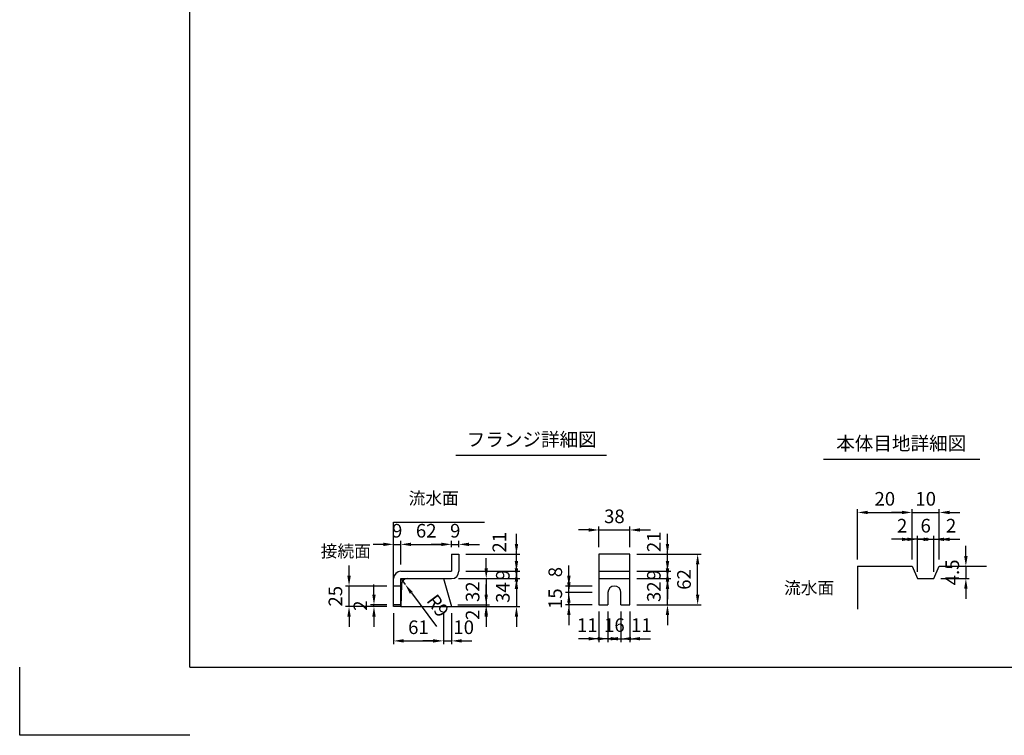
# Model space of a CAD drawing. Extents: x 0 to 7425, y 0 to 5250.
# Drawn here: x 0 to 3614, y 0 to 2625 of the extents above; entities that cross this region are included whole.
import ezdxf
from ezdxf.enums import TextEntityAlignment as Align

# ---------------------------------------------------------------- set-up
doc = ezdxf.new("R2010")
doc.units = 0
doc.header["$LTSCALE"] = 0.5
doc.layers.get('0').update_dxf_attribs({"linetype": 'CONTINUOUS'})
doc.layers.get('DEFPOINTS').update_dxf_attribs({"linetype": 'CONTINUOUS'})
doc.layers.add('寸法引出', color=2, linetype='CONTINUOUS')
doc.layers.add('枠', color=3, linetype='CONTINUOUS')
doc.styles.add('SANWA', font='MSMINCHO.TTF')
doc.dimstyles.new('SANWA', dxfattribs={"dimtxt": 2.5, "dimasz": 2.5, "dimexe": 1, "dimexo": 1, "dimgap": 0, "dimtad": 1, "dimdec": 4, "dimdsep": 46, "dimtxsty": 'SANWA', "dimcen": 0, "dimclrd": 2, "dimclre": 2, "dimclrt": 2, "dimadec": 0, "dimazin": 0, "dimtfac": 1, "dimtdec": 4, "dimtix": 1, "dimtmove": 0, "dimatfit": 3, "dimfxl": 1, "dimtolj": 1, "dimtzin": 0, "dimarcsym": 0})
doc.dimstyles.new('SANWA$4', dxfattribs={"dimtxt": 2.5, "dimasz": 2.5, "dimexe": 1, "dimexo": 1, "dimgap": 1, "dimtad": 1, "dimdec": 4, "dimdsep": 46, "dimtxsty": 'SANWA', "dimcen": 0, "dimclrd": 2, "dimclre": 2, "dimclrt": 2, "dimadec": 0, "dimazin": 0, "dimtfac": 1, "dimtdec": 4, "dimtix": 1, "dimtmove": 0, "dimatfit": 2, "dimfxl": 1, "dimtolj": 1, "dimtzin": 0, "dimarcsym": 0})

# ---------------------------------------------------------------- blocks, each defined once
blk = doc.blocks.new('*D238')
at = {"layer": 'DEFPOINTS', "color": 0, "ltscale": 15}
for p in [(1585, 574.6), (1583.3, 478.6), (1712.2, 478.6)]:
    blk.add_point(p, dxfattribs=at)
at = {"layer": '寸法引出', "lineweight": -2, "ltscale": 15}
for p, q in [((1712.2, 612.1), (1712.2, 649.6)), ((1610, 574.6), (1724.7, 574.6)), ((1712.2, 574.6), (1712.2, 478.6)), ((1608.3, 478.6), (1724.7, 478.6)), ((1712.2, 441.1), (1712.2, 403.6))]:
    blk.add_line(p, q, dxfattribs=at)
at = {"layer": '寸法引出', "ltscale": 15}
for points in [[(1706, 612.1), (1718.5, 612.1), (1712.2, 574.6)], [(1706, 441.1), (1718.5, 441.1), (1712.2, 478.6)]]:
    blk.add_solid(points, dxfattribs=at)
at = {"layer": '寸法引出', "ltscale": 15, "insert": (1662.2, 526.6), "char_height": 50, "attachment_point": 5, "rotation": 90, "style": 'SANWA'}
blk.add_mtext('\\A1;32', dxfattribs=at)
blk = doc.blocks.new('*D239')
at = {"layer": 'DEFPOINTS', "color": 0, "ltscale": 15}
for p in [(1585, 574.6), (1585, 472.6), (1823.2, 472.6)]:
    blk.add_point(p, dxfattribs=at)
at = {"layer": '寸法引出', "lineweight": -2, "ltscale": 15}
for p, q in [((1823.2, 612.1), (1823.2, 649.6)), ((1610, 574.6), (1835.7, 574.6)), ((1823.2, 574.6), (1823.2, 472.6)), ((1610, 472.6), (1835.7, 472.6)), ((1823.2, 435.1), (1823.2, 397.6))]:
    blk.add_line(p, q, dxfattribs=at)
at = {"layer": '寸法引出', "ltscale": 15}
for points in [[(1817, 612.1), (1829.5, 612.1), (1823.2, 574.6)], [(1817, 435.1), (1829.5, 435.1), (1823.2, 472.6)]]:
    blk.add_solid(points, dxfattribs=at)
at = {"layer": '寸法引出', "ltscale": 15, "insert": (1773.2, 523.6), "char_height": 50, "attachment_point": 5, "rotation": 90, "style": 'SANWA'}
blk.add_mtext('\\A1;34', dxfattribs=at)
blk = doc.blocks.new('*D240')
at = {"layer": 'DEFPOINTS', "color": 0, "ltscale": 15}
for p in [(1612, 601.6), (1585, 574.6), (1823.2, 574.6)]:
    blk.add_point(p, dxfattribs=at)
at = {"layer": '寸法引出', "lineweight": -2, "ltscale": 15}
for p, q in [((1823.2, 639.1), (1823.2, 676.6)), ((1637, 601.6), (1835.7, 601.6)), ((1823.2, 601.6), (1823.2, 574.6)), ((1610, 574.6), (1835.7, 574.6)), ((1823.2, 537.1), (1823.2, 499.6))]:
    blk.add_line(p, q, dxfattribs=at)
at = {"layer": '寸法引出', "ltscale": 15}
for points in [[(1817, 639.1), (1829.5, 639.1), (1823.2, 601.6)], [(1817, 537.1), (1829.5, 537.1), (1823.2, 574.6)]]:
    blk.add_solid(points, dxfattribs=at)
at = {"layer": '寸法引出', "ltscale": 15, "insert": (1773.2, 588.1), "char_height": 50, "attachment_point": 5, "rotation": 90, "style": 'SANWA'}
blk.add_mtext('\\A1;9', dxfattribs=at)
blk = doc.blocks.new('*D241')
at = {"layer": 'DEFPOINTS', "color": 0, "ltscale": 25}
for p in [(1612, 664.6), (1823.2, 664.6), (1612, 601.6)]:
    blk.add_point(p, dxfattribs=at)
at = {"layer": '寸法引出', "lineweight": -2, "ltscale": 25}
for p, q in [((1823.2, 702.1), (1823.2, 739.6)), ((1637, 664.6), (1835.7, 664.6)), ((1823.2, 601.6), (1823.2, 664.6)), ((1823.2, 564.1), (1823.2, 526.6))]:
    blk.add_line(p, q, dxfattribs=at)
at = {"layer": '寸法引出', "ltscale": 25}
for points in [[(1817, 702.1), (1829.5, 702.1), (1823.2, 664.6)], [(1817, 564.1), (1829.5, 564.1), (1823.2, 601.6)]]:
    blk.add_solid(points, dxfattribs=at)
at = {"layer": '寸法引出', "ltscale": 25, "insert": (1760.5, 708.2), "char_height": 50, "attachment_point": 5, "rotation": 90, "style": 'SANWA'}
blk.add_mtext('\\A1;21', dxfattribs=at)
blk = doc.blocks.new('*D242')
at = {"layer": 'DEFPOINTS', "color": 0, "ltscale": 25}
for p in [(1555, 472.6), (1585, 472.6), (1585, 346.3)]:
    blk.add_point(p, dxfattribs=at)
at = {"layer": '寸法引出', "lineweight": -2, "ltscale": 25}
for p, q in [((1585, 447.6), (1585, 333.8)), ((1517.5, 346.3), (1480, 346.3)), ((1555, 346.3), (1585, 346.3)), ((1622.5, 346.3), (1660, 346.3))]:
    blk.add_line(p, q, dxfattribs=at)
at = {"layer": '寸法引出', "ltscale": 25}
for points in [[(1517.5, 352.6), (1517.5, 340.1), (1555, 346.3)], [(1622.5, 352.6), (1622.5, 340.1), (1585, 346.3)]]:
    blk.add_solid(points, dxfattribs=at)
at = {"layer": '寸法引出', "ltscale": 25, "insert": (1629.6, 396.3), "char_height": 50, "attachment_point": 5, "style": 'SANWA'}
blk.add_mtext('\\A1;10', dxfattribs=at)
blk = doc.blocks.new('*D243')
at = {"layer": 'DEFPOINTS', "color": 0, "ltscale": 25}
for p in [(1583.3, 478.6), (1585, 472.6), (1712.2, 472.6)]:
    blk.add_point(p, dxfattribs=at)
at = {"layer": '寸法引出', "lineweight": -2, "ltscale": 25}
for p, q in [((1712.2, 516.1), (1712.2, 553.6)), ((1610, 472.6), (1724.7, 472.6)), ((1712.2, 478.6), (1712.2, 472.6)), ((1712.2, 435.1), (1712.2, 397.6))]:
    blk.add_line(p, q, dxfattribs=at)
at = {"layer": '寸法引出', "ltscale": 25}
for points in [[(1706, 516.1), (1718.5, 516.1), (1712.2, 478.6)], [(1706, 435.1), (1718.5, 435.1), (1712.2, 472.6)]]:
    blk.add_solid(points, dxfattribs=at)
at = {"layer": '寸法引出', "ltscale": 25, "insert": (1662.2, 442), "char_height": 50, "attachment_point": 5, "rotation": 90, "style": 'SANWA'}
blk.add_mtext('\\A1;2', dxfattribs=at)
blk = doc.blocks.new('*D244')
at = {"layer": 'DEFPOINTS', "color": 0, "ltscale": 15}
for p in [(1612, 700.4), (1585, 664.6), (1612, 664.6)]:
    blk.add_point(p, dxfattribs=at)
at = {"layer": '寸法引出', "lineweight": -2, "ltscale": 15}
for p, q in [((1547.5, 700.4), (1510, 700.4)), ((1585, 689.6), (1585, 712.9)), ((1585, 700.4), (1612, 700.4)), ((1612, 689.6), (1612, 712.9)), ((1649.5, 700.4), (1687, 700.4))]:
    blk.add_line(p, q, dxfattribs=at)
at = {"layer": '寸法引出', "ltscale": 15}
for points in [[(1547.5, 706.7), (1547.5, 694.2), (1585, 700.4)], [(1649.5, 706.7), (1649.5, 694.2), (1612, 700.4)]]:
    blk.add_solid(points, dxfattribs=at)
at = {"layer": '寸法引出', "ltscale": 15, "insert": (1598.5, 750.4), "char_height": 50, "attachment_point": 5, "style": 'SANWA'}
blk.add_mtext('\\A1;9', dxfattribs=at)
blk = doc.blocks.new('*D245')
at = {"layer": 'DEFPOINTS', "color": 0, "ltscale": 15}
for p in [(1399, 574.6), (1415.1, 552.9)]:
    blk.add_point(p, dxfattribs=at)
at = {"layer": '寸法引出', "lineweight": -2, "ltscale": 15}
for p, q in [((1399, 574.6), (1415.1, 552.9)), ((1437.5, 522.8), (1529.4, 398.8))]:
    blk.add_line(p, q, dxfattribs=at)
at = {"layer": '寸法引出', "ltscale": 15}
blk.add_solid([(1442.5, 526.5), (1432.4, 519.1), (1415.1, 552.9)], dxfattribs=at)
at = {"layer": '寸法引出', "ltscale": 15, "insert": (1534.8, 475.5), "char_height": 50, "attachment_point": 5, "rotation": 306.5707, "style": 'SANWA'}
blk.add_mtext('\\A1;R9', dxfattribs=at)
blk = doc.blocks.new('*D246')
at = {"layer": 'DEFPOINTS', "color": 0, "ltscale": 15}
for p in [(1208.8, 547.6), (1372, 547.6), (1372, 472.6)]:
    blk.add_point(p, dxfattribs=at)
at = {"layer": '寸法引出', "lineweight": -2, "ltscale": 15}
for p, q in [((1208.8, 585.1), (1208.8, 622.6)), ((1347, 547.6), (1196.3, 547.6)), ((1208.8, 472.6), (1208.8, 547.6)), ((1347, 472.6), (1196.3, 472.6)), ((1208.8, 435.1), (1208.8, 397.6))]:
    blk.add_line(p, q, dxfattribs=at)
at = {"layer": '寸法引出', "ltscale": 15}
for points in [[(1202.5, 585.1), (1215, 585.1), (1208.8, 547.6)], [(1202.5, 435.1), (1215, 435.1), (1208.8, 472.6)]]:
    blk.add_solid(points, dxfattribs=at)
at = {"layer": '寸法引出', "ltscale": 15, "insert": (1158.8, 510.1), "char_height": 50, "attachment_point": 5, "rotation": 90, "style": 'SANWA'}
blk.add_mtext('\\A1;25', dxfattribs=at)
blk = doc.blocks.new('*D247')
at = {"layer": 'DEFPOINTS', "color": 0, "ltscale": 15}
for p in [(1372, 472.6), (1555, 472.6), (1555, 346.3)]:
    blk.add_point(p, dxfattribs=at)
at = {"layer": '寸法引出', "lineweight": -2, "ltscale": 15}
for p, q in [((1372, 447.6), (1372, 333.8)), ((1555, 447.6), (1555, 333.8)), ((1409.5, 346.3), (1517.5, 346.3))]:
    blk.add_line(p, q, dxfattribs=at)
at = {"layer": '寸法引出', "ltscale": 15}
for points in [[(1409.5, 352.6), (1409.5, 340.1), (1372, 346.3)], [(1517.5, 352.6), (1517.5, 340.1), (1555, 346.3)]]:
    blk.add_solid(points, dxfattribs=at)
at = {"layer": '寸法引出', "ltscale": 15, "insert": (1463.5, 396.3), "char_height": 50, "attachment_point": 5, "style": 'SANWA'}
blk.add_mtext('\\A1;61', dxfattribs=at)
blk = doc.blocks.new('*D248')
at = {"layer": 'DEFPOINTS', "color": 0, "ltscale": 15}
for p in [(1300.3, 478.6), (1372, 478.6), (1372, 472.6)]:
    blk.add_point(p, dxfattribs=at)
at = {"layer": '寸法引出', "lineweight": -2, "ltscale": 15}
for p, q in [((1300.3, 516.1), (1300.3, 553.6)), ((1347, 478.6), (1287.8, 478.6)), ((1347, 472.6), (1287.8, 472.6)), ((1300.3, 472.6), (1300.3, 478.6)), ((1300.3, 435.1), (1300.3, 397.6))]:
    blk.add_line(p, q, dxfattribs=at)
at = {"layer": '寸法引出', "ltscale": 15}
for points in [[(1294.1, 516.1), (1306.6, 516.1), (1300.3, 478.6)], [(1294.1, 435.1), (1306.6, 435.1), (1300.3, 472.6)]]:
    blk.add_solid(points, dxfattribs=at)
at = {"layer": '寸法引出', "ltscale": 15, "insert": (1250.3, 475.6), "char_height": 50, "attachment_point": 5, "rotation": 90, "style": 'SANWA'}
blk.add_mtext('\\A1;2', dxfattribs=at)
blk = doc.blocks.new('*D249')
at = {"layer": 'DEFPOINTS', "color": 0, "ltscale": 15}
for p in [(1585, 700.4), (1585, 664.6), (1399, 601.6)]:
    blk.add_point(p, dxfattribs=at)
at = {"layer": '寸法引出', "lineweight": -2, "ltscale": 15}
for p, q in [((1399, 626.6), (1399, 712.9)), ((1436.5, 700.4), (1547.5, 700.4)), ((1585, 689.6), (1585, 712.9))]:
    blk.add_line(p, q, dxfattribs=at)
at = {"layer": '寸法引出', "ltscale": 15}
for points in [[(1436.5, 706.7), (1436.5, 694.2), (1399, 700.4)], [(1547.5, 706.7), (1547.5, 694.2), (1585, 700.4)]]:
    blk.add_solid(points, dxfattribs=at)
at = {"layer": '寸法引出', "ltscale": 15, "insert": (1492, 750.4), "char_height": 50, "attachment_point": 5, "style": 'SANWA'}
blk.add_mtext('\\A1;62', dxfattribs=at)
blk = doc.blocks.new('*D250')
at = {"layer": 'DEFPOINTS', "color": 0, "ltscale": 15}
for p in [(1399, 700.4), (1399, 601.6), (1372, 574.6)]:
    blk.add_point(p, dxfattribs=at)
at = {"layer": '寸法引出', "lineweight": -2, "ltscale": 15}
for p, q in [((1334.5, 700.4), (1297, 700.4)), ((1372, 599.6), (1372, 712.9)), ((1372, 700.4), (1399, 700.4)), ((1399, 626.6), (1399, 712.9)), ((1436.5, 700.4), (1474, 700.4))]:
    blk.add_line(p, q, dxfattribs=at)
at = {"layer": '寸法引出', "ltscale": 15}
for points in [[(1334.5, 706.7), (1334.5, 694.2), (1372, 700.4)], [(1436.5, 706.7), (1436.5, 694.2), (1399, 700.4)]]:
    blk.add_solid(points, dxfattribs=at)
at = {"layer": '寸法引出', "ltscale": 15, "insert": (1385.5, 750.4), "char_height": 50, "attachment_point": 5, "style": 'SANWA'}
blk.add_mtext('\\A1;9', dxfattribs=at)
blk = doc.blocks.new('*D251')
at = {"layer": 'DEFPOINTS', "color": 0, "ltscale": 15}
for p in [(2239.7, 664.6), (2488.2, 664.6), (2239.7, 478.6)]:
    blk.add_point(p, dxfattribs=at)
at = {"layer": '寸法引出', "lineweight": -2, "ltscale": 15}
for p, q in [((2264.7, 664.6), (2500.7, 664.6)), ((2488.2, 516.1), (2488.2, 627.1)), ((2264.7, 478.6), (2500.7, 478.6))]:
    blk.add_line(p, q, dxfattribs=at)
at = {"layer": '寸法引出', "ltscale": 15}
for points in [[(2482, 627.1), (2494.5, 627.1), (2488.2, 664.6)], [(2482, 516.1), (2494.5, 516.1), (2488.2, 478.6)]]:
    blk.add_solid(points, dxfattribs=at)
at = {"layer": '寸法引出', "ltscale": 15, "insert": (2438.2, 571.6), "char_height": 50, "attachment_point": 5, "rotation": 90, "style": 'SANWA'}
blk.add_mtext('\\A1;62', dxfattribs=at)
blk = doc.blocks.new('*D252')
at = {"layer": 'DEFPOINTS', "color": 0, "ltscale": 15}
for p in [(2239.7, 601.6), (2377.5, 601.6), (2239.7, 574.6)]:
    blk.add_point(p, dxfattribs=at)
at = {"layer": '寸法引出', "lineweight": -2, "ltscale": 15}
for p, q in [((2377.5, 639.1), (2377.5, 676.6)), ((2264.7, 601.6), (2390, 601.6)), ((2377.5, 574.6), (2377.5, 601.6)), ((2264.7, 574.6), (2390, 574.6)), ((2377.5, 537.1), (2377.5, 499.6))]:
    blk.add_line(p, q, dxfattribs=at)
at = {"layer": '寸法引出', "ltscale": 15}
for points in [[(2371.3, 639.1), (2383.8, 639.1), (2377.5, 601.6)], [(2371.3, 537.1), (2383.8, 537.1), (2377.5, 574.6)]]:
    blk.add_solid(points, dxfattribs=at)
at = {"layer": '寸法引出', "ltscale": 15, "insert": (2327.5, 588.1), "char_height": 50, "attachment_point": 5, "rotation": 90, "style": 'SANWA'}
blk.add_mtext('\\A1;9', dxfattribs=at)
blk = doc.blocks.new('*D253')
at = {"layer": 'DEFPOINTS', "color": 0, "ltscale": 15}
for p in [(2239.7, 574.6), (2377.5, 574.6), (2239.7, 478.6)]:
    blk.add_point(p, dxfattribs=at)
at = {"layer": '寸法引出', "lineweight": -2, "ltscale": 15}
for p, q in [((2377.5, 612.1), (2377.5, 649.6)), ((2264.7, 574.6), (2390, 574.6)), ((2377.5, 478.6), (2377.5, 574.6)), ((2264.7, 478.6), (2390, 478.6)), ((2377.5, 441.1), (2377.5, 403.6))]:
    blk.add_line(p, q, dxfattribs=at)
at = {"layer": '寸法引出', "ltscale": 15}
for points in [[(2371.3, 612.1), (2383.8, 612.1), (2377.5, 574.6)], [(2371.3, 441.1), (2383.8, 441.1), (2377.5, 478.6)]]:
    blk.add_solid(points, dxfattribs=at)
at = {"layer": '寸法引出', "ltscale": 15, "insert": (2327.5, 526.6), "char_height": 50, "attachment_point": 5, "rotation": 90, "style": 'SANWA'}
blk.add_mtext('\\A1;32', dxfattribs=at)
blk = doc.blocks.new('*D254')
at = {"layer": 'DEFPOINTS', "color": 0, "ltscale": 25}
for p in [(2239.7, 664.6), (2377.5, 664.6), (2239.7, 601.6)]:
    blk.add_point(p, dxfattribs=at)
at = {"layer": '寸法引出', "lineweight": -2, "ltscale": 25}
for p, q in [((2377.5, 702.1), (2377.5, 739.6)), ((2264.7, 664.6), (2390, 664.6)), ((2377.5, 601.6), (2377.5, 664.6)), ((2377.5, 564.1), (2377.5, 526.6))]:
    blk.add_line(p, q, dxfattribs=at)
at = {"layer": '寸法引出', "ltscale": 25}
for points in [[(2371.3, 702.1), (2383.8, 702.1), (2377.5, 664.6)], [(2371.3, 564.1), (2383.8, 564.1), (2377.5, 601.6)]]:
    blk.add_solid(points, dxfattribs=at)
at = {"layer": '寸法引出', "ltscale": 25, "insert": (2327.5, 709.8), "char_height": 50, "attachment_point": 5, "rotation": 90, "style": 'SANWA'}
blk.add_mtext('\\A1;21', dxfattribs=at)
blk = doc.blocks.new('*D255')
at = {"layer": 'DEFPOINTS', "color": 0, "ltscale": 15}
for p in [(2015.7, 523.6), (2125.7, 523.6), (2125.7, 478.6)]:
    blk.add_point(p, dxfattribs=at)
at = {"layer": '寸法引出', "lineweight": -2, "ltscale": 15}
for p, q in [((2015.7, 561.1), (2015.7, 598.6)), ((2100.7, 523.6), (2003.2, 523.6)), ((2015.7, 478.6), (2015.7, 523.6)), ((2100.7, 478.6), (2003.2, 478.6)), ((2015.7, 441.1), (2015.7, 403.6))]:
    blk.add_line(p, q, dxfattribs=at)
at = {"layer": '寸法引出', "ltscale": 15}
for points in [[(2009.4, 561.1), (2021.9, 561.1), (2015.7, 523.6)], [(2009.4, 441.1), (2021.9, 441.1), (2015.7, 478.6)]]:
    blk.add_solid(points, dxfattribs=at)
at = {"layer": '寸法引出', "ltscale": 15, "insert": (1965.7, 501.1), "char_height": 50, "attachment_point": 5, "rotation": 90, "style": 'SANWA'}
blk.add_mtext('\\A1;15', dxfattribs=at)
blk = doc.blocks.new('*D256')
at = {"layer": 'DEFPOINTS', "color": 0, "ltscale": 25}
for p in [(2015.7, 547.6), (2125.7, 547.6), (2125.7, 523.6)]:
    blk.add_point(p, dxfattribs=at)
at = {"layer": '寸法引出', "lineweight": -2, "ltscale": 25}
for p, q in [((2015.7, 585.1), (2015.7, 622.6)), ((2100.7, 547.6), (2003.2, 547.6)), ((2015.7, 523.6), (2015.7, 547.6)), ((2015.7, 486.1), (2015.7, 448.6))]:
    blk.add_line(p, q, dxfattribs=at)
at = {"layer": '寸法引出', "ltscale": 25}
for points in [[(2009.4, 585.1), (2021.9, 585.1), (2015.7, 547.6)], [(2009.4, 486.1), (2021.9, 486.1), (2015.7, 523.6)]]:
    blk.add_solid(points, dxfattribs=at)
at = {"layer": '寸法引出', "ltscale": 25, "insert": (1965.7, 598.6), "char_height": 50, "attachment_point": 5, "rotation": 90, "style": 'SANWA'}
blk.add_mtext('\\A1;8', dxfattribs=at)
blk = doc.blocks.new('*D257')
at = {"layer": 'DEFPOINTS', "color": 0, "ltscale": 15}
for p in [(2158.7, 478.6), (2206.7, 478.6), (2206.7, 354.2)]:
    blk.add_point(p, dxfattribs=at)
at = {"layer": '寸法引出', "lineweight": -2, "ltscale": 15}
for p, q in [((2158.7, 453.6), (2158.7, 341.7)), ((2206.7, 453.6), (2206.7, 341.7)), ((2121.2, 354.2), (2083.7, 354.2)), ((2158.7, 354.2), (2206.7, 354.2)), ((2244.2, 354.2), (2281.7, 354.2))]:
    blk.add_line(p, q, dxfattribs=at)
at = {"layer": '寸法引出', "ltscale": 15}
for points in [[(2121.2, 360.5), (2121.2, 348), (2158.7, 354.2)], [(2244.2, 360.5), (2244.2, 348), (2206.7, 354.2)]]:
    blk.add_solid(points, dxfattribs=at)
at = {"layer": '寸法引出', "ltscale": 15, "insert": (2182.7, 404.2), "char_height": 50, "attachment_point": 5, "style": 'SANWA'}
blk.add_mtext('\\A1;16', dxfattribs=at)
blk = doc.blocks.new('*D258')
at = {"layer": 'DEFPOINTS', "color": 0, "ltscale": 25}
for p in [(2206.7, 478.6), (2239.7, 478.6), (2239.7, 354.2)]:
    blk.add_point(p, dxfattribs=at)
at = {"layer": '寸法引出', "lineweight": -2, "ltscale": 25}
for p, q in [((2239.7, 453.6), (2239.7, 341.7)), ((2169.2, 354.2), (2131.7, 354.2)), ((2206.7, 354.2), (2239.7, 354.2)), ((2277.2, 354.2), (2314.7, 354.2))]:
    blk.add_line(p, q, dxfattribs=at)
at = {"layer": '寸法引出', "ltscale": 25}
for points in [[(2169.2, 360.5), (2169.2, 348), (2206.7, 354.2)], [(2277.2, 360.5), (2277.2, 348), (2239.7, 354.2)]]:
    blk.add_solid(points, dxfattribs=at)
at = {"layer": '寸法引出', "ltscale": 25, "insert": (2281.8, 404.2), "char_height": 50, "attachment_point": 5, "style": 'SANWA'}
blk.add_mtext('\\A1;11', dxfattribs=at)
blk = doc.blocks.new('*D259')
at = {"layer": 'DEFPOINTS', "color": 0, "ltscale": 25}
for p in [(2125.7, 478.6), (2158.7, 478.6), (2125.7, 354.2)]:
    blk.add_point(p, dxfattribs=at)
at = {"layer": '寸法引出', "lineweight": -2, "ltscale": 25}
for p, q in [((2125.7, 453.6), (2125.7, 341.7)), ((2088.2, 354.2), (2050.7, 354.2)), ((2158.7, 354.2), (2125.7, 354.2)), ((2196.2, 354.2), (2233.7, 354.2))]:
    blk.add_line(p, q, dxfattribs=at)
at = {"layer": '寸法引出', "ltscale": 25}
for points in [[(2088.2, 360.5), (2088.2, 348), (2125.7, 354.2)], [(2196.2, 360.5), (2196.2, 348), (2158.7, 354.2)]]:
    blk.add_solid(points, dxfattribs=at)
at = {"layer": '寸法引出', "ltscale": 25, "insert": (2083, 404.2), "char_height": 50, "attachment_point": 5, "style": 'SANWA'}
blk.add_mtext('\\A1;11', dxfattribs=at)
blk = doc.blocks.new('*D260')
at = {"layer": 'DEFPOINTS', "color": 0, "ltscale": 15}
for p in [(2239.7, 753.2), (2125.7, 664.6), (2239.7, 664.6)]:
    blk.add_point(p, dxfattribs=at)
at = {"layer": '寸法引出', "lineweight": -2, "ltscale": 15}
for p, q in [((2125.7, 689.6), (2125.7, 765.7)), ((2239.7, 689.6), (2239.7, 765.7)), ((2088.2, 753.2), (2050.7, 753.2)), ((2125.7, 753.2), (2239.7, 753.2)), ((2277.2, 753.2), (2314.7, 753.2))]:
    blk.add_line(p, q, dxfattribs=at)
at = {"layer": '寸法引出', "ltscale": 15}
for points in [[(2088.2, 759.5), (2088.2, 747), (2125.7, 753.2)], [(2277.2, 759.5), (2277.2, 747), (2239.7, 753.2)]]:
    blk.add_solid(points, dxfattribs=at)
at = {"layer": '寸法引出', "ltscale": 15, "insert": (2182.7, 803.2), "char_height": 50, "attachment_point": 5, "style": 'SANWA'}
blk.add_mtext('\\A1;38', dxfattribs=at)
blk = doc.blocks.new('*D262')
at = {"layer": 'DEFPOINTS', "color": 0, "ltscale": 15}
for p in [(3375.2, 620.1), (3355.2, 575.1), (3472.7, 575.1)]:
    blk.add_point(p, dxfattribs=at)
at = {"layer": '寸法引出', "lineweight": -2, "ltscale": 15}
for p, q in [((3472.7, 657.6), (3472.7, 695.1)), ((3400.2, 620.1), (3485.2, 620.1)), ((3472.7, 620.1), (3472.7, 575.1)), ((3380.2, 575.1), (3485.2, 575.1)), ((3472.7, 537.6), (3472.7, 500.1))]:
    blk.add_line(p, q, dxfattribs=at)
at = {"layer": '寸法引出', "ltscale": 15}
for points in [[(3466.5, 657.6), (3479, 657.6), (3472.7, 620.1)], [(3466.5, 537.6), (3479, 537.6), (3472.7, 575.1)]]:
    blk.add_solid(points, dxfattribs=at)
at = {"layer": '寸法引出', "ltscale": 15, "insert": (3422.7, 597.6), "char_height": 50, "attachment_point": 5, "rotation": 90, "style": 'SANWA'}
blk.add_mtext('\\A1;4.5', dxfattribs=at)
blk = doc.blocks.new('*D263')
at = {"layer": 'DEFPOINTS', "color": 0, "ltscale": 15}
for p in [(3275.2, 817.5), (3075.2, 620.1), (3275.2, 620.1)]:
    blk.add_point(p, dxfattribs=at)
at = {"layer": '寸法引出', "lineweight": -2, "ltscale": 15}
for p, q in [((3075.2, 645.1), (3075.2, 830)), ((3112.7, 817.5), (3237.7, 817.5)), ((3275.2, 645.1), (3275.2, 830))]:
    blk.add_line(p, q, dxfattribs=at)
at = {"layer": '寸法引出', "ltscale": 15}
for points in [[(3112.7, 823.7), (3112.7, 811.2), (3075.2, 817.5)], [(3237.7, 823.7), (3237.7, 811.2), (3275.2, 817.5)]]:
    blk.add_solid(points, dxfattribs=at)
at = {"layer": '寸法引出', "ltscale": 15, "insert": (3175.2, 867.5), "char_height": 50, "attachment_point": 5, "style": 'SANWA'}
blk.add_mtext('\\A1;20', dxfattribs=at)
blk = doc.blocks.new('*D264')
at = {"layer": 'DEFPOINTS', "color": 0, "ltscale": 25}
for p in [(3275.2, 718.9), (3275.2, 620.1), (3295.2, 575.1)]:
    blk.add_point(p, dxfattribs=at)
at = {"layer": '寸法引出', "lineweight": -2, "ltscale": 25}
for p, q in [((3275.2, 645.1), (3275.2, 731.4)), ((3237.7, 718.9), (3200.2, 718.9)), ((3295.2, 718.9), (3275.2, 718.9)), ((3332.7, 718.9), (3370.2, 718.9))]:
    blk.add_line(p, q, dxfattribs=at)
at = {"layer": '寸法引出', "ltscale": 25}
for points in [[(3237.7, 725.1), (3237.7, 712.6), (3275.2, 718.9)], [(3332.7, 725.1), (3332.7, 712.6), (3295.2, 718.9)]]:
    blk.add_solid(points, dxfattribs=at)
at = {"layer": '寸法引出', "ltscale": 25, "insert": (3238.8, 768.9), "char_height": 50, "attachment_point": 5, "style": 'SANWA'}
blk.add_mtext('\\A1;2', dxfattribs=at)
blk = doc.blocks.new('*D265')
at = {"layer": 'DEFPOINTS', "color": 0, "ltscale": 15}
for p in [(3355.2, 718.9), (3295.2, 575.1), (3355.2, 575.1)]:
    blk.add_point(p, dxfattribs=at)
at = {"layer": '寸法引出', "lineweight": -2, "ltscale": 15}
for p, q in [((3295.2, 600.1), (3295.2, 731.4)), ((3355.2, 600.1), (3355.2, 731.4)), ((3257.7, 718.9), (3220.2, 718.9)), ((3295.2, 718.9), (3355.2, 718.9)), ((3392.7, 718.9), (3430.2, 718.9))]:
    blk.add_line(p, q, dxfattribs=at)
at = {"layer": '寸法引出', "ltscale": 15}
for points in [[(3257.7, 725.1), (3257.7, 712.6), (3295.2, 718.9)], [(3392.7, 725.1), (3392.7, 712.6), (3355.2, 718.9)]]:
    blk.add_solid(points, dxfattribs=at)
at = {"layer": '寸法引出', "ltscale": 15, "insert": (3325.2, 768.9), "char_height": 50, "attachment_point": 5, "style": 'SANWA'}
blk.add_mtext('\\A1;6', dxfattribs=at)
blk = doc.blocks.new('*D266')
at = {"layer": 'DEFPOINTS', "color": 0, "ltscale": 25}
for p in [(3375.2, 718.9), (3375.2, 620.1), (3355.2, 575.1)]:
    blk.add_point(p, dxfattribs=at)
at = {"layer": '寸法引出', "lineweight": -2, "ltscale": 25}
for p, q in [((3375.2, 645.1), (3375.2, 731.4)), ((3317.7, 718.9), (3280.2, 718.9)), ((3355.2, 718.9), (3375.2, 718.9)), ((3412.7, 718.9), (3450.2, 718.9))]:
    blk.add_line(p, q, dxfattribs=at)
at = {"layer": '寸法引出', "ltscale": 25}
for points in [[(3317.7, 725.1), (3317.7, 712.6), (3355.2, 718.9)], [(3412.7, 725.1), (3412.7, 712.6), (3375.2, 718.9)]]:
    blk.add_solid(points, dxfattribs=at)
at = {"layer": '寸法引出', "ltscale": 25, "insert": (3418.5, 768.9), "char_height": 50, "attachment_point": 5, "style": 'SANWA'}
blk.add_mtext('\\A1;2', dxfattribs=at)
blk = doc.blocks.new('*D267')
at = {"layer": 'DEFPOINTS', "color": 0, "ltscale": 15}
for p in [(3375.2, 817.5), (3275.2, 620.1), (3375.2, 620.1)]:
    blk.add_point(p, dxfattribs=at)
at = {"layer": '寸法引出', "lineweight": -2, "ltscale": 15}
for p, q in [((3237.7, 817.5), (3200.2, 817.5)), ((3275.2, 645.1), (3275.2, 830)), ((3275.2, 817.5), (3375.2, 817.5)), ((3375.2, 645.1), (3375.2, 830)), ((3412.7, 817.5), (3450.2, 817.5))]:
    blk.add_line(p, q, dxfattribs=at)
at = {"layer": '寸法引出', "ltscale": 15}
for points in [[(3237.7, 823.7), (3237.7, 811.2), (3275.2, 817.5)], [(3412.7, 823.7), (3412.7, 811.2), (3375.2, 817.5)]]:
    blk.add_solid(points, dxfattribs=at)
at = {"layer": '寸法引出', "ltscale": 15, "insert": (3325.2, 867.5), "char_height": 50, "attachment_point": 5, "style": 'SANWA'}
blk.add_mtext('\\A1;10', dxfattribs=at)

msp = doc.modelspace()

# ---------------------------------------------------------------- linework, layer by layer
for p, q in [((1601.3348, 1027.03302), (2153.8913, 1027.03302)), ((2950.57114, 1012.72406), (3524.30721, 1012.72406)), ((1372.02029, 781.60113), (1705.62057, 781.60113)), ((1585.02029, 664.60113), (1612.02029, 664.60113)), ((1585.02029, 664.60113), (1585.02029, 601.60113)), ((1612.02029, 664.60113), (1612.02029, 601.60113)), ((2125.66137, 664.60113), (2125.66137, 478.60113)), ((2239.66137, 664.60113), (2125.66137, 664.60113)), ((2239.66137, 478.60113), (2239.66137, 664.60113)), ((1399.02029, 601.60113), (1585.02029, 601.60113)), ((1372.02029, 472.60113), (1372.02029, 574.60113)), ((1399.02029, 472.60113), (1399.02029, 574.60113)), ((1399.02029, 574.60113), (1585.02029, 574.60113)), ((2158.66137, 523.60113), (2158.66137, 478.60113)), ((2206.66137, 478.60113), (2206.66137, 523.60113)), ((1399.02029, 478.60113), (1372.02029, 478.60113)), ((1399.02029, 472.60113), (1372.02029, 472.60113)), ((2125.66137, 478.60113), (2158.66137, 478.60113)), ((2206.66137, 478.60113), (2239.66137, 478.60113)), ((0, 0), (0, 250)), ((625, 0), (0, 0))]:
    msp.add_line(p, q)
at = {"ltscale": 15}
for p, q in [((1372.02029, 472.60113), (1372.02029, 781.60113)), ((3075.21605, 620.12283), (3075.21605, 462.91042)), ((3075.21605, 620.12283), (3275.21605, 620.12283)), ((3275.21605, 620.12283), (3295.21605, 575.12283)), ((3355.21605, 575.12283), (3375.21605, 620.12283)), ((3375.21605, 620.12283), (3548.71734, 620.12283)), ((2125.66137, 601.60113), (2239.66137, 601.60113)), ((1399.02029, 547.60113), (1372.02029, 547.60113)), ((1401.14691, 553.01331), (1399.02029, 472.60113)), ((1555.02029, 574.60113), (1585.02029, 472.60113)), ((2125.66137, 574.60113), (2239.66137, 574.60113)), ((3295.21605, 575.12283), (3355.21605, 575.12283)), ((1399.02029, 472.60113), (1765.28398, 472.60113))]:
    msp.add_line(p, q, dxfattribs=at)
for centre, radius, start, end in [((1399.02029, 574.60113), 27, 90, 180), ((1585.02029, 601.60113), 27, 270, 0), ((1423.47553, 552.30191), 22.33995, 93.46048892, 178.17514281)]:
    msp.add_arc(centre, radius, start, end)
msp.add_arc((2182.66137, 523.60113), 24, 0, 180, dxfattribs=at)
at = {"layer": '枠'}
for q in [(625, 5000), (7175, 250)]:
    msp.add_line((625, 250), q, dxfattribs=at)

# ---------------------------------------------------------------- texts
at = {"style": 'SANWA'}
for s, p in [('フランジ詳細図', (1879.12385, 1078.65347)), ('本体目地詳細図', (3235.42004, 1064.34451))]:
    msp.add_text(s, height=50, dxfattribs=at).set_placement(p, align=Align.MIDDLE)
at = {"layer": '寸法引出', "ltscale": 15, "char_height": 45, "attachment_point": 6, "style": 'SANWA'}
for s, insert in [('流水面', (1611.68742, 863.6381)), ('接続面', (1289.0132, 669.79797)), ('流水面', (2989.55792, 534.90292))]:
    msp.add_mtext(s, dxfattribs=dict(at, insert=insert))

# ---------------------------------------------------------------- dimensions: what is measured, and where the dimension line sits
at = {"layer": '寸法引出', "ltscale": 15}
for base, p1, p2, text, picture, middle in [((3275.21605, 817.49212), (3075.21605, 620.12283), (3275.21605, 620.12283), '20', '*D263', (3175.21605, 867.49212)), ((3375.21605, 817.49212), (3275.21605, 620.12283), (3375.21605, 620.12283), '10', '*D267', (3325.21605, 867.49212)), ((2239.66137, 753.23605), (2125.66137, 664.60113), (2239.66137, 664.60113), '38', '*D260', (2182.66137, 803.23605)), ((3355.21605, 718.89828), (3295.21605, 575.12283), (3355.21605, 575.12283), '6', '*D265', (3325.21605, 768.89828)), ((1399.02029, 700.40225), (1372.02029, 574.60113), (1399.02029, 601.60113), '9', '*D250', (1385.52029, 750.40225)), ((1585.02029, 700.40225), (1399.02029, 601.60113), (1585.02029, 664.60113), '62', '*D249', (1492.02029, 750.40225)), ((1612.02029, 700.40225), (1585.02029, 664.60113), (1612.02029, 664.60113), '9', '*D244', (1598.52029, 750.40225)), ((1555.02029, 346.30941), (1372.02029, 472.60113), (1555.02029, 472.60113), '61', '*D247', (1463.52029, 396.30941)), ((2206.66137, 354.24431), (2158.66137, 478.60113), (2206.66137, 478.60113), '16', '*D257', (2182.66137, 404.24431))]:
    dim = msp.add_linear_dim(base=base, p1=p1, p2=p2, text=text, dimstyle='SANWA', override={"dimscale": 25, "dimtxt": 2, "dimasz": 1.5, "dimexe": 0.5, "dimgap": 1, "dimclrd": 256, "dimclre": 256, "dimclrt": 256}, dxfattribs=at)
    dim.commit()
    dim.dimension.update_dxf_attribs({"geometry": picture, "text_midpoint": middle})
at = {"layer": '寸法引出', "ltscale": 25}
for base, p1, p2, text, picture, middle in [((3275.21605, 718.89828), (3295.21605, 575.12283), (3275.21605, 620.12283), '2', '*D264', (3238.81, 718.89828)), ((3375.21605, 718.89828), (3355.21605, 575.12283), (3375.21605, 620.12283), '2', '*D266', (3418.52901, 718.89828)), ((1585.02029, 346.30941), (1555.02029, 472.60113), (1585.02029, 472.60113), '10', '*D242', (1629.62651, 346.30941)), ((2125.66137, 354.24431), (2158.66137, 478.60113), (2125.66137, 478.60113), '11', '*D259', (2082.95986, 354.24431)), ((2239.66137, 354.24431), (2206.66137, 478.60113), (2239.66137, 478.60113), '11', '*D258', (2281.82199, 354.24431))]:
    dim = msp.add_linear_dim(base=base, p1=p1, p2=p2, text=text, dimstyle='SANWA', override={"dimscale": 25, "dimtxt": 2, "dimasz": 1.5, "dimexe": 0.5, "dimgap": 1, "dimse1": 1, "dimclrd": 256, "dimclre": 256, "dimclrt": 256, "dimtmove": 1}, dxfattribs=at)
    dim.commit()
    dim.dimension.update_dxf_attribs({"geometry": picture, "text_midpoint": middle, "dimtype": 160})
for base, p1, p2, text, picture, middle in [((1823.21795, 664.60113), (1612.02029, 601.60113), (1612.02029, 664.60113), '21', '*D241', (1810.48572, 708.1933)), ((2377.54331, 664.60113), (2239.66137, 601.60113), (2239.66137, 664.60113), '21', '*D254', (2377.54331, 709.75672)), ((2015.66492, 547.60113), (2125.66137, 523.60113), (2125.66137, 547.60113), '8', '*D256', (2015.66492, 598.62066)), ((1712.2298, 472.60113), (1583.25559, 478.60113), (1585.02029, 472.60113), '2', '*D243', (1712.2298, 442.01605))]:
    dim = msp.add_linear_dim(base=base, p1=p1, p2=p2, angle=90, text=text, dimstyle='SANWA', override={"dimscale": 25, "dimtxt": 2, "dimasz": 1.5, "dimexe": 0.5, "dimgap": 1, "dimse1": 1, "dimclrd": 256, "dimclre": 256, "dimclrt": 256, "dimtmove": 1}, dxfattribs=at)
    dim.commit()
    dim.dimension.update_dxf_attribs({"geometry": picture, "text_midpoint": middle, "dimtype": 160})
at = {"layer": '寸法引出', "ltscale": 15}
for base, p1, p2, text, picture, middle in [((3472.70127, 575.12283), (3375.21605, 620.12283), (3355.21605, 575.12283), '4.5', '*D262', (3422.70127, 597.62283)), ((1823.21795, 574.60113), (1612.02029, 601.60113), (1585.02029, 574.60113), '9', '*D240', (1773.21795, 588.10113)), ((2377.54331, 601.60113), (2239.66137, 574.60113), (2239.66137, 601.60113), '9', '*D252', (2327.54331, 588.10113)), ((2488.22643, 664.60113), (2239.66137, 478.60113), (2239.66137, 664.60113), '62', '*D251', (2438.22643, 571.60113)), ((1208.79065, 547.60113), (1372.02029, 472.60113), (1372.02029, 547.60113), '25', '*D246', (1158.79065, 510.10113)), ((1712.2298, 478.60113), (1585.02029, 574.60113), (1583.25559, 478.60113), '32', '*D238', (1662.2298, 526.60113)), ((1823.21795, 472.60113), (1585.02029, 574.60113), (1585.02029, 472.60113), '34', '*D239', (1773.21795, 523.60113)), ((2377.54331, 574.60113), (2239.66137, 478.60113), (2239.66137, 574.60113), '32', '*D253', (2327.54331, 526.60113)), ((2015.66492, 523.60113), (2125.66137, 478.60113), (2125.66137, 523.60113), '15', '*D255', (1965.66492, 501.10113)), ((1300.32496, 478.60113), (1372.02029, 472.60113), (1372.02029, 478.60113), '2', '*D248', (1250.32496, 475.60113))]:
    dim = msp.add_linear_dim(base=base, p1=p1, p2=p2, angle=90, text=text, dimstyle='SANWA', override={"dimscale": 25, "dimtxt": 2, "dimasz": 1.5, "dimexe": 0.5, "dimgap": 1, "dimclrd": 256, "dimclre": 256, "dimclrt": 256}, dxfattribs=at)
    dim.commit()
    dim.dimension.update_dxf_attribs({"geometry": picture, "text_midpoint": middle})
dim = msp.add_radius_dim(center=(1399.02029, 574.60113), mpoint=(1415.10726, 552.91682), text='R9', dimstyle='SANWA$4', override={"dimscale": 25, "dimtxt": 2, "dimasz": 1.5, "dimexe": 0.5, "dimgap": 1, "dimclrd": 256, "dimclre": 256, "dimclrt": 256}, dxfattribs=at)
dim.commit()
dim.dimension.update_dxf_attribs({"geometry": '*D245', "text_midpoint": (1494.60583, 445.7573), "dimtype": 164})

doc.saveas('drawing.dxf')
